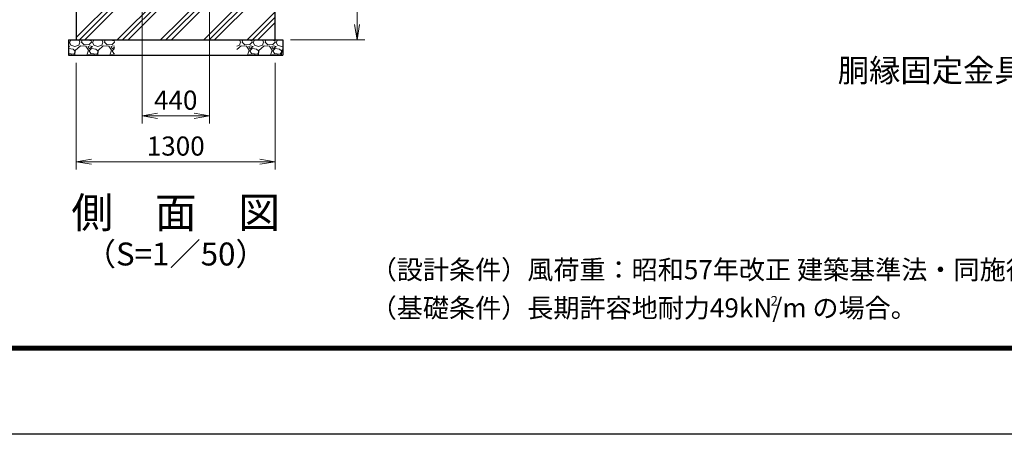
# Model space of a CAD drawing. Units: millimetres. Extents: x 0 to 21000, y 0 to 14850.
# Drawn here: x 7375 to 13809, y 0 to 2712 of the extents above; entities that cross this region are included whole.
import ezdxf
from ezdxf.enums import TextEntityAlignment as Align

# ---------------------------------------------------------------- set-up
doc = ezdxf.new("R2010")
doc.units = ezdxf.units.MM
doc.header["$LTSCALE"] = 10
doc.header["$MEASUREMENT"] = 0
doc.header["$PDMODE"] = 35
doc.layers.get('Defpoints').update_dxf_attribs({"color": 8})
for name, color, linetype, lineweight in [('D-DCR-HCH', 7, 'Continuous', 13), ('D-STR-DIM', 7, 'Continuous', 13), ('D-TTL-TXT', 7, 'Continuous', 13)]:
    doc.layers.add(name, color=color, linetype=linetype, lineweight=lineweight)
doc.layers.add('D-STR4', color=7, linetype='Continuous')
doc.layers.add('D-TTL', color=2, linetype='Continuous')
doc.styles.add('ゴシック', font='txt')
doc.dimstyles.new('STYLE', dxfattribs={"dimscale": 50, "dimtxt": 2.5, "dimasz": 2, "dimexe": 1, "dimexo": 1, "dimgap": 0.8, "dimtad": 1, "dimdsep": 46, "dimtxsty": 'ゴシック', "dimblk": 'OPEN', "dimcen": 1e-08, "dimclrd": 256, "dimclre": 256, "dimclrt": 256, "dimadec": 0, "dimazin": 2, "dimtfac": 1, "dimtmove": 2, "dimatfit": 3, "dimldrblk": 'OPEN', "dimfxl": 1, "dimtolj": 1, "dimtzin": 0, "dimlwd": -1, "dimlwe": -1, "dimarcsym": 0})

# ---------------------------------------------------------------- blocks, each defined once
blk = doc.blocks.new('_Open')
at = {"color": 0, "linetype": 'ByBlock', "lineweight": -2}
for p, q in [((-1, 0.167), (0, 0)), ((-1, -0.167), (0, 0)), ((0, 0), (-1, 0))]:
    blk.add_line(p, q, dxfattribs=at)
blk = doc.blocks.new('*D14')
at = {"layer": 'D-STR-DIM', "transparency": 16777216}
for p, q in [((8174.7, 2980), (8174.7, 2032.7)), ((8614.7, 2980), (8614.7, 2032.7)), ((8274.7, 2082.7), (8514.7, 2082.7))]:
    blk.add_line(p, q, dxfattribs=at)
at = {"layer": 'Defpoints', "color": 0, "transparency": 16777216}
for p in [(8174.7, 3030), (8614.7, 3030), (8614.7, 2082.7)]:
    blk.add_point(p, dxfattribs=at)
at = {"layer": 'D-STR-DIM', "transparency": 16777216, "xscale": 100, "yscale": 100, "zscale": 100, "rotation": 180}
blk.add_blockref('_Open', (8174.7, 2082.7), dxfattribs=at)
at = {"layer": 'D-STR-DIM', "transparency": 16777216, "xscale": 100, "yscale": 100, "zscale": 100}
blk.add_blockref('_Open', (8614.7, 2082.7), dxfattribs=at)
at = {"layer": 'D-STR-DIM', "transparency": 16777216, "insert": (8394.7, 2185.2), "char_height": 125, "attachment_point": 5, "style": 'ゴシック'}
blk.add_mtext('\\A1;440', dxfattribs=at)
blk = doc.blocks.new('*D15')
at = {"layer": 'D-STR-DIM', "transparency": 16777216}
for p, q in [((7744.7, 2430), (7744.7, 1732.7)), ((9044.7, 2430), (9044.7, 1732.7)), ((7844.7, 1782.7), (8944.7, 1782.7))]:
    blk.add_line(p, q, dxfattribs=at)
at = {"layer": 'Defpoints', "color": 0, "transparency": 16777216}
for p in [(7744.7, 2480), (9044.7, 2480), (9044.7, 1782.7)]:
    blk.add_point(p, dxfattribs=at)
at = {"layer": 'D-STR-DIM', "transparency": 16777216, "xscale": 100, "yscale": 100, "zscale": 100, "rotation": 180}
blk.add_blockref('_Open', (7744.7, 1782.7), dxfattribs=at)
at = {"layer": 'D-STR-DIM', "transparency": 16777216, "xscale": 100, "yscale": 100, "zscale": 100}
blk.add_blockref('_Open', (9044.7, 1782.7), dxfattribs=at)
at = {"layer": 'D-STR-DIM', "transparency": 16777216, "insert": (8394.7, 1885.2), "char_height": 125, "attachment_point": 5, "style": 'ゴシック'}
blk.add_mtext('\\A1;1300', dxfattribs=at)
blk = doc.blocks.new('*D24')
at = {"layer": 'D-STR-DIM', "transparency": 16777216}
for p, q in [((9094.7, 3780), (9629.7, 3780)), ((9579.7, 3680), (9579.7, 2680)), ((9144.7, 2580), (9629.7, 2580))]:
    blk.add_line(p, q, dxfattribs=at)
at = {"layer": 'Defpoints', "color": 0, "transparency": 16777216}
for p in [(9044.7, 3780), (9094.7, 2580), (9579.7, 2580)]:
    blk.add_point(p, dxfattribs=at)
at = {"layer": 'D-STR-DIM', "transparency": 16777216, "xscale": 100, "yscale": 100, "zscale": 100}
for p, rotation in [((9579.7, 3780), 90), ((9579.7, 2580), 270)]:
    blk.add_blockref('_Open', p, dxfattribs=dict(at, rotation=rotation))
at = {"layer": 'D-STR-DIM', "transparency": 16777216, "insert": (9477.2, 3180), "char_height": 125, "attachment_point": 5, "rotation": 90, "style": 'ゴシック'}
blk.add_mtext('\\A1;1200', dxfattribs=at)

msp = doc.modelspace()

# ---------------------------------------------------------------- hatches: boundary and pattern name
at = {"layer": 'D-DCR-HCH'}
h = msp.add_hatch(dxfattribs=at)
h.set_pattern_fill('PLAST', color=256, scale=800, angle=45)
h.set_pattern_definition([(45, (-74050.05, -20439.18), (-141.42136, 141.42136), []), (45, (-74067.73, -20421.5), (-141.42136, 141.42136), []), (45, (-74085.4, -20403.82), (-141.42136, 141.42136), [])])
h.paths.add_polyline_path([(8204.972, 3080), (8144.472, 3080), (8144.472, 3780), (7744.722, 3780), (7744.722, 2580), (9044.722, 2580), (9044.722, 3780), (8644.972, 3780), (8644.972, 3080), (8584.472, 3080), (8584.472, 3780), (8204.972, 3780)])
h = msp.add_hatch(dxfattribs=at)
h.set_pattern_fill('GRAVEL', color=256, scale=150)
h.set_pattern_definition([(228.01279, (3192.673, 22514.256), (-1200, -1350), [20.1804, -1997.8632]), (184.96974, (3179.173, 22499.256), (1800, 150), [34.6302, -3428.3887]), (132.510447, (3144.673, 22496.256), (1500, -1650), [24.4182, -2417.4049]), (267.27369, (3086.173, 22458.756), (150, 3000), [31.5357, -3122.0337]), (292.833654, (3084.673, 22427.256), (-750, 1800), [30.92325, -3061.406]), (357.27369, (3096.673, 22398.756), (-3000, 150), [31.5357, -3122.0337]), (37.69424, (3128.1733, 22397.256), (-1950, -1500), [41.70435, -4128.7273]), (72.255328, (3161.1733, 22422.756), (1050, 3300), [39.3732, -3897.9482]), (121.429566, (3173.173, 22460.256), (-1200, 1950), [31.6425, -3132.611]), (175.23636, (3156.673, 22487.256), (1650, -150), [36.1248, -1770.1144]), (222.397438, (3120.6733, 22490.256), (-1800, -1650), [46.7172, -4625.00625]), (138.814075, (3234.673, 22457.256), (-1050, 900), [15.9451, -1578.5767]), (171.469234, (3222.673, 22467.756), (1950, -300), [30.33555, -3003.2267]), (225, (3192.67, 22472.26), (-2e-14, -150), [21.2131, -190.9189]), (203.19859, (3182.173, 22490.256), (750, 300), [11.4237, -1130.9423]), (291.80141, (3171.673, 22485.756), (-150, 450), [16.1554, -791.6193]), (30.96376, (3177.673, 22470.756), (450, 300), [26.2393, -848.4034]), (161.56505, (3200.173, 22484.256), (300, -150), [18.9736, -455.368]), (16.38954, (3084.673, 22485.756), (1500, 450), [26.58, -2631.4268]), (70.346176, (3110.173, 22493.256), (-600, -1650), [22.29915, -2207.6112]), (293.19859, (3200.173, 22514.256), (-300, 750), [22.8472, -1119.5187]), (343.61046, (3209.173, 22493.256), (-1500, 450), [26.58, -2631.4268]), (339.44395, (3084.673, 22392.756), (-750, 300), [25.632, -1255.9686]), (294.77514, (3108.673, 22383.756), (-750, 1650), [21.4767, -2126.1965]), (66.80141, (3201.673, 22364.256), (300, 750), [22.8472, -1119.5187]), (17.354025, (3210.673, 22385.256), (-1950, -600), [25.14465, -2489.3135]), (69.44395, (3128.173, 22364.256), (-300, -750), [12.816, -1268.7846]), (101.30993, (3192.673, 22364.256), (-150, 600), [7.6485, -757.2044]), (165.96376, (3191.173, 22371.756), (450, -150), [30.9232, -587.5426]), (186.009006, (3161.173, 22379.256), (1500, 150), [28.6575, -2837.0885]), (303.69007, (3177.673, 22457.256), (-150, 300), [21.6333, -519.1994]), (353.157227, (3189.673, 22439.256), (2550, -300), [37.7691, -3739.1344]), (60.945396, (3227.173, 22434.756), (-600, -1050), [15.4434, -1528.9011]), (90, (3234.67, 22448.26), (-150, 150), [9, -141]), (120.25644, (3158.173, 22383.756), (600, -1050), [20.8386, -2063.028]), (48.01279, (3147.673, 22401.756), (1200, 1350), [40.3608, -1977.6828]), (0, (3174.67, 22431.76), (150, 150), [39, -111]), (325.304846, (3213.673, 22431.756), (1500, -1050), [23.7171, -2347.9911]), (254.0546, (3233.173, 22418.256), (-150, -600), [21.8403, -1070.1762]), (207.645975, (3227.173, 22397.256), (-2850, -1500), [35.55975, -3520.4211]), (175.42608, (3195.673, 22380.756), (-1950, 150), [37.61985, -3724.361])])
h.paths.add_polyline_path([(7994.722, 2580), (7694.722, 2580), (7694.722, 2480), (7994.722, 2480)])
h.paths.add_polyline_path([(9094.722, 2480), (9094.722, 2580), (8794.722, 2580), (8794.722, 2480)])

# ---------------------------------------------------------------- linework, layer by layer
at = {"layer": 'D-STR4'}
for p, q in [((7744.722, 3780), (7744.722, 2580)), ((9044.722, 2580), (9044.722, 3780)), ((7694.722, 2580), (9094.722, 2580)), ((7694.722, 2580), (7694.722, 2480)), ((9094.722, 2580), (9094.722, 2480)), ((7694.722, 2480), (9094.722, 2480))]:
    msp.add_line(p, q, dxfattribs=at)
at = {"layer": 'D-TTL'}
msp.add_lwpolyline([(0, 14850), (21000, 14850), (21000, 0), (0, 0)], close=True, dxfattribs=at)
at = {"layer": 'D-TTL', "color": 7}
for points in [[(675, 14300), (20325, 14300), (20325, 550), (675, 550)], [(681.25, 14293.75), (20318.75, 14293.75), (20318.75, 556.25), (681.25, 556.25)], [(687.5, 14287.5), (20312.5, 14287.5), (20312.5, 562.5), (687.5, 562.5)], [(693.75, 14281.25), (20306.25, 14281.25), (20306.25, 568.75), (693.75, 568.75)], [(700, 14275), (20300, 14275), (20300, 575), (700, 575)]]:
    msp.add_lwpolyline(points, close=True, dxfattribs=at)

# ---------------------------------------------------------------- texts
at = {"layer": 'D-TTL-TXT', "style": 'ゴシック'}
for s, height, p in [('胴縁固定金具取付詳細', 150, (13744.112, 2360.354)), ('側\u3000面\u3000図', 200, (8394.722, 1424.06)), ('（S=1／50）', 150, (8394.722, 1159.74))]:
    msp.add_text(s, height=height, dxfattribs=at).set_placement(p, align=Align.MIDDLE)
at = {"layer": 'D-TTL-TXT', "linetype": 'Continuous', "style": 'ゴシック'}
for s, height, p in [('（設計条件）風荷重：昭和57年改正 建築基準法・同施行令に基づく風圧力に準拠。', 125, (9668.877, 1014.122)), ('（基礎条件）長期許容地耐力49kN/m の場合。', 125, (9668.877, 764.122)), ('2', 62.5, (12282.555, 842.085))]:
    msp.add_text(s, height=height, dxfattribs=at).set_placement(p)

# ---------------------------------------------------------------- dimensions: what is measured, and where the dimension line sits
at = {"layer": 'D-STR-DIM'}
dim = msp.add_linear_dim(base=(9579.722, 2580), p1=(9044.722, 3780), p2=(9094.722, 2580), angle=90, dimstyle='STYLE', dxfattribs=at)
dim.commit()
dim.dimension.update_dxf_attribs({"geometry": '*D24', "text_midpoint": (9477.222, 3180)})
for base, p1, p2, picture, middle in [((8614.722, 2082.684), (8174.722, 3030), (8614.722, 3030), '*D14', (8394.722, 2185.184)), ((9044.722, 1782.684), (7744.722, 2480), (9044.722, 2480), '*D15', (8394.722, 1885.184))]:
    dim = msp.add_linear_dim(base=base, p1=p1, p2=p2, dimstyle='STYLE', dxfattribs=at)
    dim.commit()
    dim.dimension.update_dxf_attribs({"geometry": picture, "text_midpoint": middle})

doc.saveas('drawing.dxf')
